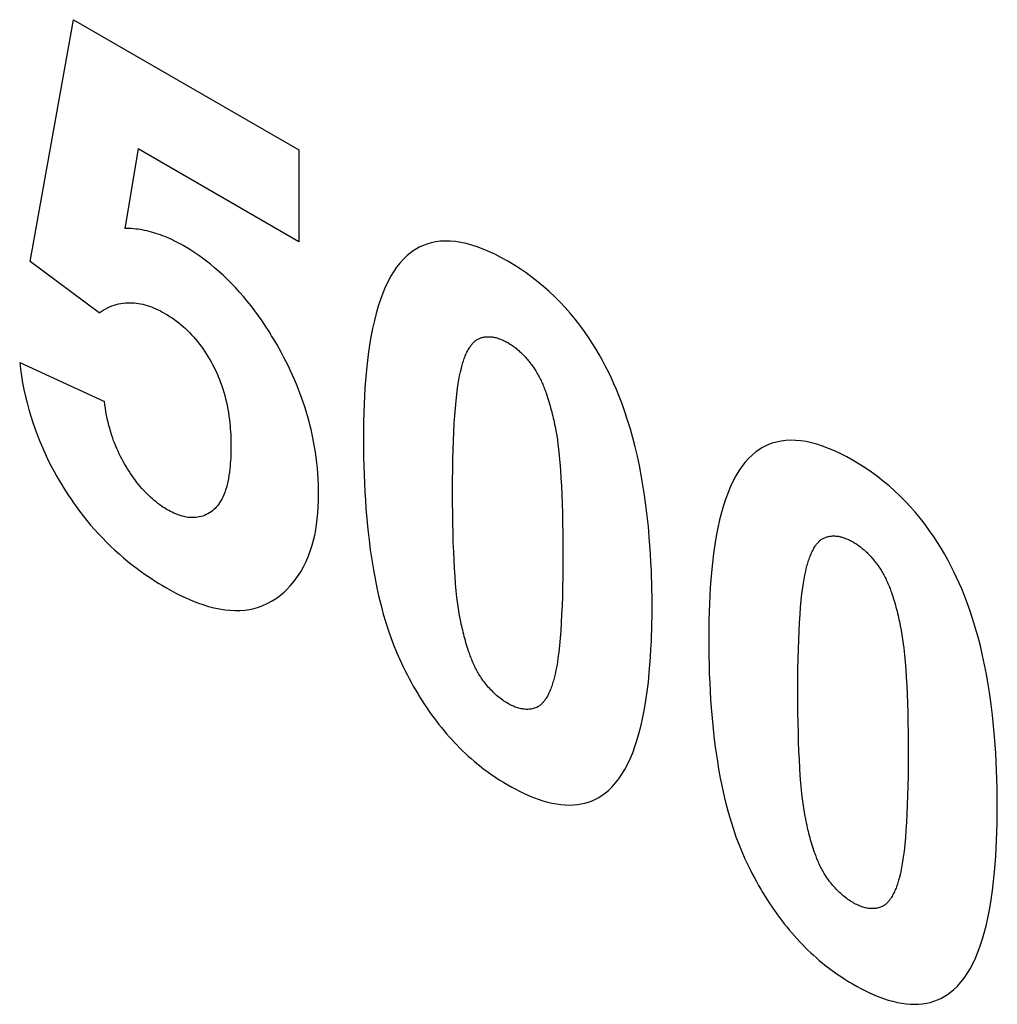
# Model space of a CAD drawing. Units: millimetres. Extents: x -45 to 46, y -64 to 64.
# Drawn here: x -27 to -23, y -9 to -5 of the extents above; entities that cross this region are included whole.
import ezdxf

# ---------------------------------------------------------------- set-up
doc = ezdxf.new("R2010")
doc.units = ezdxf.units.MM
doc.header["$LTSCALE"] = 16.335
doc.layers.add('CURVE', color=7, linetype='CONTINUOUS')

msp = doc.modelspace()

# ---------------------------------------------------------------- linework, layer by layer
at = {"layer": 'CURVE', "color": 250, "linetype": 'CONTINUOUS'}
for p, q in [((-26.8141, -6.1055), (-26.6563, -5.2309)), ((-26.6563, -5.2309), (-25.8418, -5.7011)), ((-26.4228, -5.6986), (-26.471, -5.9859)), ((-25.8418, -6.034), (-26.4228, -5.6986)), ((-25.8418, -5.7011), (-25.8418, -6.034)), ((-26.5642, -6.2916), (-26.8141, -6.1055)), ((-26.8514, -6.4713), (-26.5445, -6.6118)), ((-25.2859, -6.9773), (-25.286, -6.9372)), ((-24.8871, -7.1275), (-24.887, -7.1676)), ((-24.0373, -7.6982), (-24.0374, -7.6581)), ((-23.6385, -7.8484), (-23.6384, -7.8885))]:
    msp.add_line(p, q, dxfattribs=at)
for points in [[(-26.2605, -6.0479), (-26.2688, -6.0433), (-26.277, -6.0388), (-26.2853, -6.0345), (-26.2935, -6.0303), (-26.3017, -6.0264), (-26.31, -6.0226), (-26.3182, -6.019), (-26.3263, -6.0156), (-26.3345, -6.0124), (-26.3426, -6.0094), (-26.3508, -6.0065), (-26.3588, -6.0039), (-26.3669, -6.0014), (-26.3752, -5.9991), (-26.3835, -5.9969), (-26.3917, -5.9949), (-26.3998, -5.9932), (-26.408, -5.9916), (-26.416, -5.9903), (-26.4241, -5.9891), (-26.432, -5.9881), (-26.44, -5.9873), (-26.4478, -5.9867), (-26.4556, -5.9862), (-26.4633, -5.986), (-26.471, -5.9859)], [(-25.7705, -6.9498), (-25.7707, -6.931), (-25.7712, -6.9119), (-25.7721, -6.8926), (-25.7733, -6.8732), (-25.775, -6.8536), (-25.777, -6.8337), (-25.7794, -6.8137), (-25.7821, -6.795), (-25.7851, -6.7761), (-25.7885, -6.7572), (-25.7923, -6.738), (-25.7965, -6.7188), (-25.8012, -6.6996), (-25.8062, -6.6802), (-25.8107, -6.6638), (-25.8156, -6.6473), (-25.8207, -6.6309), (-25.8262, -6.6144), (-25.8319, -6.5981), (-25.8379, -6.5818), (-25.8441, -6.5655), (-25.8507, -6.5492), (-25.8575, -6.533), (-25.8646, -6.5168), (-25.872, -6.5007), (-25.8796, -6.4846), (-25.8876, -6.4686), (-25.8958, -6.4526), (-25.9043, -6.4366), (-25.913, -6.4207), (-25.922, -6.405), (-25.9311, -6.3894), (-25.9403, -6.3743), (-25.9496, -6.3592), (-25.9622, -6.3399), (-25.975, -6.3208), (-25.9882, -6.302), (-26.0014, -6.284), (-26.0149, -6.2663), (-26.0287, -6.249), (-26.0426, -6.2324), (-26.0568, -6.2161), (-26.0712, -6.2003), (-26.0859, -6.1849), (-26.1007, -6.17), (-26.1158, -6.1556), (-26.1311, -6.1418), (-26.1464, -6.1284), (-26.162, -6.1156), (-26.1759, -6.1046), (-26.1899, -6.0941), (-26.204, -6.084), (-26.2181, -6.0743), (-26.2322, -6.0651), (-26.2464, -6.0563), (-26.2605, -6.0479)], [(-25.0865, -6.1043), (-25.1087, -6.092), (-25.1308, -6.0805), (-25.1529, -6.0701), (-25.1749, -6.0607), (-25.1968, -6.0525), (-25.2168, -6.046), (-25.2366, -6.0407), (-25.2561, -6.0365), (-25.2754, -6.0335), (-25.2942, -6.0318), (-25.3121, -6.0315), (-25.3295, -6.0323), (-25.3465, -6.0344), (-25.3629, -6.0378), (-25.3788, -6.0424), (-25.3917, -6.0472), (-25.4042, -6.0528), (-25.4162, -6.0593), (-25.4281, -6.0668), (-25.4395, -6.075), (-25.4504, -6.084), (-25.464, -6.097), (-25.4766, -6.1111), (-25.4885, -6.1263), (-25.4996, -6.1426), (-25.5099, -6.1597), (-25.5195, -6.1777), (-25.5293, -6.1985), (-25.5384, -6.2202), (-25.5466, -6.2426), (-25.5548, -6.2675), (-25.5622, -6.2932), (-25.5688, -6.3195), (-25.5753, -6.3485), (-25.581, -6.3782), (-25.5861, -6.4084), (-25.5909, -6.4416), (-25.595, -6.4752), (-25.5984, -6.5093), (-25.6008, -6.5367), (-25.6027, -6.5643), (-25.6045, -6.5932), (-25.6058, -6.6223), (-25.6069, -6.6527), (-25.6077, -6.6833), (-25.6081, -6.7149), (-25.6083, -6.7473), (-25.6082, -6.7804), (-25.6077, -6.8131), (-25.607, -6.845), (-25.6061, -6.877), (-25.6048, -6.908), (-25.6032, -6.9391), (-25.6014, -6.9691), (-25.5993, -6.9992), (-25.5962, -7.0371), (-25.5925, -7.0753), (-25.5881, -7.1138), (-25.5835, -7.1492), (-25.5783, -7.1848), (-25.5724, -7.2207), (-25.5664, -7.2537), (-25.5596, -7.2868), (-25.5522, -7.3201), (-25.5447, -7.3505), (-25.5365, -7.3811), (-25.5275, -7.4118), (-25.519, -7.4387), (-25.5097, -7.4657), (-25.4997, -7.4926), (-25.4888, -7.5195), (-25.4772, -7.5461), (-25.4647, -7.5725)], [(-25.1011, -7.9906), (-25.0865, -7.9992), (-25.072, -8.0074), (-25.0577, -8.0151), (-25.0437, -8.0222), (-25.0297, -8.029), (-25.0161, -8.0352), (-25.0026, -8.041), (-24.9893, -8.0462), (-24.9762, -8.051), (-24.9593, -8.0565), (-24.9425, -8.0613), (-24.9259, -8.0652), (-24.9099, -8.0682), (-24.8942, -8.0704), (-24.8788, -8.0717), (-24.8638, -8.0721), (-24.8492, -8.0716), (-24.8349, -8.0703), (-24.8209, -8.0681), (-24.8074, -8.065), (-24.7942, -8.0611), (-24.7813, -8.0563), (-24.7688, -8.0507), (-24.7568, -8.0442), (-24.7449, -8.0367), (-24.7335, -8.0285), (-24.7225, -8.0194), (-24.709, -8.0065), (-24.6963, -7.9923), (-24.6845, -7.9771), (-24.6734, -7.9608), (-24.6631, -7.9436), (-24.6535, -7.9256), (-24.6436, -7.9047), (-24.6346, -7.883), (-24.6264, -7.8606), (-24.6182, -7.8355), (-24.6108, -7.8098), (-24.6042, -7.7834), (-24.5977, -7.7542), (-24.592, -7.7244), (-24.5869, -7.6941), (-24.5821, -7.6608), (-24.578, -7.627), (-24.5746, -7.5927), (-24.5722, -7.5652), (-24.5702, -7.5375), (-24.5685, -7.5085), (-24.5672, -7.4793), (-24.5653, -7.418), (-24.5648, -7.3862), (-24.5647, -7.3537), (-24.5648, -7.3209), (-24.5653, -7.2885), (-24.5671, -7.225), (-24.5685, -7.1941), (-24.5702, -7.1631), (-24.5722, -7.1331), (-24.5745, -7.1028), (-24.5779, -7.0646), (-24.582, -7.0261), (-24.5867, -6.9873), (-24.5918, -6.9511), (-24.5975, -6.9148), (-24.6039, -6.8782), (-24.6105, -6.8442), (-24.6178, -6.8101), (-24.6259, -6.7757), (-24.6341, -6.7438), (-24.6431, -6.7118), (-24.6529, -6.6798), (-24.6627, -6.6499), (-24.6733, -6.6201), (-24.6847, -6.5903), (-24.6934, -6.5692), (-24.7025, -6.5481), (-24.7117, -6.5277), (-24.7215, -6.5075), (-24.7325, -6.4856), (-24.744, -6.4639), (-24.7559, -6.4425), (-24.768, -6.4219), (-24.7806, -6.4016), (-24.7936, -6.3817), (-24.8095, -6.3586), (-24.826, -6.3361), (-24.843, -6.3142), (-24.8605, -6.293), (-24.8785, -6.2725), (-24.8974, -6.2523), (-24.9166, -6.2329), (-24.9362, -6.2144), (-24.9561, -6.1968), (-24.9761, -6.1801), (-24.998, -6.163), (-25.02, -6.1469), (-25.0421, -6.1317), (-25.0643, -6.1176), (-25.0865, -6.1043)], [(-26.5642, -6.2916), (-26.557, -6.2866), (-26.5496, -6.282), (-26.542, -6.2777), (-26.5343, -6.2737), (-26.5263, -6.27), (-26.5182, -6.2666), (-26.5099, -6.2637), (-26.5021, -6.2613), (-26.4941, -6.2593), (-26.486, -6.2576), (-26.4778, -6.2563), (-26.4694, -6.2554), (-26.4608, -6.2549), (-26.4521, -6.2547), (-26.4447, -6.2549), (-26.4372, -6.2554), (-26.4296, -6.2562), (-26.422, -6.2573), (-26.4143, -6.2587), (-26.4066, -6.2604), (-26.3988, -6.2624), (-26.3909, -6.2646), (-26.383, -6.2672), (-26.3751, -6.2701), (-26.3671, -6.2733), (-26.3591, -6.2767), (-26.3509, -6.2805), (-26.3428, -6.2845), (-26.3346, -6.2889), (-26.3263, -6.2935), (-26.3198, -6.2974), (-26.3132, -6.3014), (-26.3068, -6.3055), (-26.3004, -6.3098), (-26.2921, -6.3156), (-26.2839, -6.3217), (-26.2757, -6.3281), (-26.2678, -6.3345), (-26.26, -6.3413), (-26.2522, -6.3483), (-26.2447, -6.3554), (-26.2373, -6.3628), (-26.23, -6.3705), (-26.2229, -6.3783), (-26.2159, -6.3863), (-26.209, -6.3946), (-26.2023, -6.4031), (-26.1957, -6.4118), (-26.1893, -6.4206), (-26.1829, -6.4299), (-26.1767, -6.4394), (-26.1706, -6.449), (-26.1647, -6.4588), (-26.1591, -6.4686), (-26.1536, -6.4786)], [(-25.2542, -6.491), (-25.2529, -6.486), (-25.2515, -6.481), (-25.2501, -6.476), (-25.2486, -6.4711), (-25.247, -6.4663), (-25.2454, -6.4615), (-25.2437, -6.4568), (-25.242, -6.4521), (-25.2402, -6.4475), (-25.2383, -6.443), (-25.2363, -6.4386), (-25.2343, -6.4342), (-25.2322, -6.43), (-25.2299, -6.4258), (-25.2276, -6.4217), (-25.2252, -6.4178), (-25.2235, -6.4152), (-25.2217, -6.4126), (-25.2199, -6.4101), (-25.2181, -6.4077), (-25.2162, -6.4053), (-25.2143, -6.403), (-25.2122, -6.4008), (-25.2102, -6.3986), (-25.2081, -6.3966), (-25.2059, -6.3946), (-25.2037, -6.3928), (-25.2014, -6.391), (-25.199, -6.3894), (-25.1966, -6.3878), (-25.1941, -6.3864), (-25.1916, -6.3851), (-25.1889, -6.3839), (-25.1863, -6.3829)], [(-25.1863, -6.3829), (-25.1836, -6.382), (-25.1809, -6.3811), (-25.1782, -6.3804), (-25.1754, -6.3797), (-25.1726, -6.3792), (-25.1698, -6.3787), (-25.1669, -6.3783), (-25.164, -6.378), (-25.161, -6.3778), (-25.158, -6.3777), (-25.155, -6.3777), (-25.1519, -6.3777), (-25.1488, -6.3779), (-25.1457, -6.3782), (-25.1426, -6.3786), (-25.1394, -6.379), (-25.1362, -6.3796), (-25.133, -6.3803), (-25.1298, -6.381), (-25.1265, -6.3819), (-25.1232, -6.3829), (-25.1199, -6.3839), (-25.1166, -6.3851), (-25.1133, -6.3863), (-25.11, -6.3876), (-25.1066, -6.389), (-25.1033, -6.3905), (-25.0999, -6.3921), (-25.0966, -6.3938), (-25.0932, -6.3955), (-25.0898, -6.3973), (-25.0865, -6.3992)], [(-25.0865, -6.3992), (-25.0831, -6.4012), (-25.0798, -6.4033), (-25.0765, -6.4054), (-25.0731, -6.4076), (-25.0698, -6.4099), (-25.0664, -6.4122), (-25.0631, -6.4147), (-25.0598, -6.4172), (-25.0565, -6.4198), (-25.0532, -6.4225), (-25.0499, -6.4252), (-25.0466, -6.428), (-25.0434, -6.4309), (-25.0401, -6.4339), (-25.0369, -6.4369), (-25.0338, -6.44), (-25.0306, -6.4432), (-25.0275, -6.4464), (-25.0244, -6.4498), (-25.0213, -6.4531), (-25.0183, -6.4566), (-25.0153, -6.4601), (-25.0123, -6.4636), (-25.0094, -6.4672), (-25.0065, -6.4709), (-25.0036, -6.4746), (-25.0008, -6.4784), (-24.998, -6.4822), (-24.9953, -6.486), (-24.9926, -6.4899), (-24.99, -6.4938), (-24.9873, -6.4977)], [(-26.8514, -6.4713), (-26.8485, -6.4954), (-26.845, -6.5197), (-26.8408, -6.5442), (-26.8361, -6.5689), (-26.8307, -6.5938), (-26.8249, -6.6174), (-26.8186, -6.6411), (-26.8116, -6.6649), (-26.804, -6.6887), (-26.7958, -6.7126), (-26.7886, -6.732), (-26.781, -6.7513), (-26.773, -6.7706), (-26.7647, -6.7897), (-26.7559, -6.8087), (-26.7468, -6.8277), (-26.7372, -6.8465), (-26.7273, -6.8652), (-26.717, -6.8838), (-26.709, -6.8977), (-26.7008, -6.9115), (-26.6923, -6.9253), (-26.6837, -6.939), (-26.6748, -6.9526), (-26.6658, -6.966), (-26.6567, -6.9793), (-26.6473, -6.9923), (-26.6346, -7.0095), (-26.6216, -7.0263), (-26.6084, -7.0428), (-26.5948, -7.0591), (-26.5809, -7.075), (-26.5669, -7.0905), (-26.5524, -7.1059), (-26.5377, -7.1208), (-26.5228, -7.1354), (-26.5074, -7.1498), (-26.4919, -7.1638), (-26.4762, -7.1774), (-26.4599, -7.1909), (-26.4435, -7.204), (-26.427, -7.2166), (-26.4142, -7.226), (-26.4014, -7.2351), (-26.3883, -7.2442), (-26.3752, -7.2529), (-26.3618, -7.2616), (-26.3483, -7.2701), (-26.3347, -7.2784), (-26.3208, -7.2865), (-26.3036, -7.2962), (-26.2865, -7.3053), (-26.2698, -7.3138), (-26.2531, -7.3217), (-26.2369, -7.329), (-26.2207, -7.3357), (-26.2049, -7.3417), (-26.1892, -7.3471), (-26.169, -7.3533), (-26.1489, -7.3585), (-26.1291, -7.3626), (-26.11, -7.3656), (-26.0913, -7.3675), (-26.0728, -7.3683), (-26.0549, -7.368), (-26.0374, -7.3666), (-26.0203, -7.3641), (-26.0036, -7.3605), (-25.9873, -7.3557), (-25.9716, -7.35), (-25.9561, -7.343), (-25.9411, -7.335), (-25.9267, -7.326), (-25.916, -7.3185), (-25.9057, -7.3103), (-25.8955, -7.3015), (-25.8856, -7.2922), (-25.8717, -7.2776), (-25.8587, -7.2621), (-25.8466, -7.2457), (-25.8353, -7.2283), (-25.825, -7.2101), (-25.8155, -7.191), (-25.807, -7.1709), (-25.7993, -7.15), (-25.7938, -7.1324), (-25.7889, -7.1144), (-25.7846, -7.0958), (-25.7809, -7.0767), (-25.7777, -7.0571), (-25.7751, -7.0365), (-25.7731, -7.0154), (-25.7717, -6.9939), (-25.7708, -6.972), (-25.7705, -6.9498)], [(-26.1536, -6.4786), (-26.1481, -6.4892), (-26.1429, -6.4999), (-26.1379, -6.5107), (-26.1332, -6.5216), (-26.1288, -6.5325), (-26.1247, -6.5434), (-26.1206, -6.555), (-26.1168, -6.5665), (-26.1133, -6.578), (-26.1099, -6.5901), (-26.1068, -6.6022), (-26.1039, -6.6141), (-26.1012, -6.6267), (-26.0988, -6.6393), (-26.0967, -6.6517), (-26.0947, -6.6648), (-26.093, -6.6778), (-26.0915, -6.6907), (-26.0905, -6.7008), (-26.0897, -6.7108), (-26.089, -6.7211), (-26.0884, -6.7312), (-26.0879, -6.7417), (-26.0876, -6.752), (-26.0874, -6.7627), (-26.0873, -6.7732), (-26.0874, -6.7845), (-26.0876, -6.7955), (-26.0879, -6.8062), (-26.0884, -6.8168), (-26.089, -6.8269), (-26.0897, -6.837), (-26.0905, -6.8467), (-26.0915, -6.8562), (-26.093, -6.8682), (-26.0947, -6.88), (-26.0967, -6.8916), (-26.0989, -6.9023), (-26.1013, -6.9127), (-26.1041, -6.9229), (-26.1069, -6.9323), (-26.11, -6.9414), (-26.1135, -6.9501), (-26.117, -6.9582), (-26.1208, -6.9659), (-26.125, -6.9733), (-26.1285, -6.979), (-26.1323, -6.9844), (-26.1362, -6.9896), (-26.1404, -6.9945), (-26.1448, -6.9991), (-26.1494, -7.0034), (-26.1542, -7.0073)], [(-25.286, -6.9372), (-25.2859, -6.8972), (-25.2855, -6.8588), (-25.2849, -6.822), (-25.284, -6.7868), (-25.2829, -6.754), (-25.2815, -6.7214), (-25.28, -6.6918), (-25.2781, -6.6624), (-25.276, -6.636), (-25.2736, -6.6098), (-25.2711, -6.5866), (-25.2681, -6.5637), (-25.2659, -6.5487), (-25.2635, -6.5339), (-25.2607, -6.5193), (-25.2577, -6.505), (-25.2542, -6.491)], [(-24.9873, -6.4977), (-24.9847, -6.5018), (-24.9821, -6.506), (-24.9796, -6.5103), (-24.9772, -6.5146), (-24.9748, -6.5189), (-24.9725, -6.5233), (-24.9703, -6.5277), (-24.9681, -6.5321), (-24.966, -6.5365), (-24.9639, -6.541), (-24.9619, -6.5455), (-24.96, -6.55), (-24.9581, -6.5546), (-24.9562, -6.5591), (-24.9544, -6.5637), (-24.9527, -6.5683), (-24.951, -6.5728), (-24.9493, -6.5774), (-24.9477, -6.582), (-24.9451, -6.5896), (-24.9425, -6.5972), (-24.9401, -6.6048), (-24.9378, -6.6124), (-24.9355, -6.62), (-24.9334, -6.6276), (-24.9313, -6.6351), (-24.9293, -6.6426), (-24.9273, -6.6501), (-24.9255, -6.6576), (-24.9237, -6.6651), (-24.9219, -6.6726), (-24.9203, -6.68), (-24.9186, -6.6875), (-24.917, -6.6949), (-24.9155, -6.7023)], [(-26.1542, -7.0073), (-26.1596, -7.0113), (-26.1652, -7.015), (-26.171, -7.0184), (-26.177, -7.0215), (-26.1831, -7.0242), (-26.1895, -7.0266), (-26.1956, -7.0285), (-26.2019, -7.03), (-26.2083, -7.0311), (-26.2149, -7.0319), (-26.2216, -7.0324), (-26.2285, -7.0324), (-26.2353, -7.0321), (-26.2423, -7.0313), (-26.2494, -7.0302), (-26.2566, -7.0288), (-26.2638, -7.0269), (-26.2712, -7.0247), (-26.2787, -7.0221), (-26.2863, -7.0191), (-26.2939, -7.0158), (-26.2997, -7.0131), (-26.3056, -7.0101), (-26.3116, -7.0069), (-26.3176, -7.0036), (-26.3228, -7.0005), (-26.328, -6.9973), (-26.3332, -6.9939), (-26.3383, -6.9905), (-26.3451, -6.9857), (-26.3518, -6.9808), (-26.3585, -6.9755), (-26.3651, -6.9702), (-26.3716, -6.9646), (-26.3781, -6.9588), (-26.3845, -6.9528), (-26.3908, -6.9466), (-26.397, -6.9401), (-26.4032, -6.9335), (-26.4093, -6.9267), (-26.4154, -6.9197), (-26.4214, -6.9124), (-26.4273, -6.905), (-26.4331, -6.8974), (-26.4389, -6.8894), (-26.4446, -6.8814), (-26.4502, -6.8732), (-26.4558, -6.8646), (-26.4613, -6.856), (-26.4666, -6.8472), (-26.4719, -6.8382), (-26.477, -6.8292), (-26.482, -6.82), (-26.4868, -6.8108), (-26.4914, -6.8015), (-26.4958, -6.7922), (-26.5, -6.7827), (-26.504, -6.7732), (-26.5079, -6.7637), (-26.5116, -6.754), (-26.5151, -6.7443), (-26.5184, -6.7346), (-26.5223, -6.7225), (-26.5258, -6.7104), (-26.5291, -6.6984), (-26.532, -6.6864), (-26.5347, -6.6745), (-26.5372, -6.6617), (-26.5395, -6.6491), (-26.5414, -6.6366), (-26.5431, -6.6241), (-26.5445, -6.6118)], [(-24.9155, -6.7023), (-24.9123, -6.7188), (-24.9095, -6.7351), (-24.9071, -6.7513), (-24.9049, -6.7674), (-24.903, -6.7835), (-24.9004, -6.8082), (-24.8981, -6.8328), (-24.8959, -6.8605), (-24.8941, -6.888), (-24.8924, -6.9186), (-24.891, -6.9491), (-24.8897, -6.9826), (-24.8888, -7.0161), (-24.888, -7.0517), (-24.8874, -7.0889), (-24.8871, -7.1275)], [(-23.8379, -6.8252), (-23.8601, -6.8129), (-23.8822, -6.8014), (-23.9043, -6.791), (-23.9263, -6.7816), (-23.9482, -6.7734), (-23.9682, -6.767), (-23.988, -6.7616), (-24.0075, -6.7574), (-24.0268, -6.7545), (-24.0456, -6.7528), (-24.0635, -6.7524), (-24.0809, -6.7533), (-24.0979, -6.7554), (-24.1143, -6.7587), (-24.1302, -6.7633), (-24.1431, -6.7681), (-24.1556, -6.7738), (-24.1676, -6.7802), (-24.1795, -6.7877), (-24.1909, -6.7959), (-24.2018, -6.805), (-24.2154, -6.8179), (-24.228, -6.832), (-24.2399, -6.8473), (-24.251, -6.8635), (-24.2613, -6.8807), (-24.2709, -6.8986), (-24.2807, -6.9195), (-24.2898, -6.9411), (-24.298, -6.9635), (-24.3062, -6.9884), (-24.3136, -7.0141), (-24.3202, -7.0404), (-24.3267, -7.0695), (-24.3324, -7.0991), (-24.3375, -7.1293), (-24.3423, -7.1625), (-24.3464, -7.1961), (-24.3498, -7.2303), (-24.3522, -7.2576), (-24.3541, -7.2852), (-24.3559, -7.3141), (-24.3572, -7.3432), (-24.3583, -7.3736), (-24.3591, -7.4042), (-24.3595, -7.4359), (-24.3597, -7.4682), (-24.3596, -7.5014), (-24.3591, -7.534), (-24.3584, -7.5659), (-24.3575, -7.598), (-24.3562, -7.6289), (-24.3546, -7.66), (-24.3528, -7.69), (-24.3507, -7.7201), (-24.3476, -7.758), (-24.3439, -7.7962), (-24.3395, -7.8347), (-24.3349, -7.8701), (-24.3297, -7.9057), (-24.3238, -7.9416), (-24.3178, -7.9746), (-24.3111, -8.0077), (-24.3036, -8.041), (-24.2961, -8.0714), (-24.2879, -8.102), (-24.2789, -8.1328), (-24.2704, -8.1597), (-24.2611, -8.1866), (-24.2511, -8.2136), (-24.2402, -8.2404), (-24.2286, -8.267), (-24.2161, -8.2934)], [(-23.8525, -8.7115), (-23.8379, -8.7201), (-23.8234, -8.7283), (-23.8091, -8.736), (-23.7951, -8.7431), (-23.7811, -8.7499), (-23.7675, -8.7561), (-23.754, -8.7619), (-23.7407, -8.7671), (-23.7276, -8.7719), (-23.7107, -8.7775), (-23.6939, -8.7822), (-23.6773, -8.7861), (-23.6613, -8.7891), (-23.6456, -8.7913), (-23.6302, -8.7926), (-23.6152, -8.793), (-23.6006, -8.7925), (-23.5863, -8.7912), (-23.5723, -8.789), (-23.5588, -8.786), (-23.5456, -8.7821), (-23.5327, -8.7772), (-23.5202, -8.7716), (-23.5082, -8.7651), (-23.4963, -8.7577), (-23.4849, -8.7494), (-23.474, -8.7404), (-23.4604, -8.7274), (-23.4478, -8.7133), (-23.4359, -8.698), (-23.4248, -8.6817), (-23.4145, -8.6646), (-23.4049, -8.6466), (-23.395, -8.6257), (-23.386, -8.6039), (-23.3778, -8.5815), (-23.3696, -8.5565), (-23.3622, -8.5307), (-23.3556, -8.5043), (-23.3491, -8.4751), (-23.3434, -8.4454), (-23.3383, -8.415), (-23.3335, -8.3817), (-23.3294, -8.3479), (-23.326, -8.3137), (-23.3236, -8.2862), (-23.3216, -8.2584), (-23.3199, -8.2294), (-23.3186, -8.2002), (-23.3167, -8.1389), (-23.3162, -8.1071), (-23.3161, -8.0746), (-23.3162, -8.0418), (-23.3167, -8.0094), (-23.3185, -7.9459), (-23.3199, -7.915), (-23.3216, -7.884), (-23.3236, -7.854), (-23.3259, -7.8238), (-23.3293, -7.7855), (-23.3334, -7.747), (-23.3381, -7.7082), (-23.3432, -7.6721), (-23.3489, -7.6357), (-23.3553, -7.5991), (-23.3619, -7.5652), (-23.3692, -7.531), (-23.3773, -7.4966), (-23.3855, -7.4648), (-23.3945, -7.4328), (-23.4043, -7.4007), (-23.4141, -7.3709), (-23.4247, -7.341), (-23.4361, -7.3113), (-23.4448, -7.2901), (-23.4539, -7.269), (-23.4632, -7.2487), (-23.4729, -7.2284), (-23.4839, -7.2065), (-23.4954, -7.1849), (-23.5073, -7.1634), (-23.5194, -7.1428), (-23.532, -7.1225), (-23.545, -7.1026), (-23.5609, -7.0795), (-23.5774, -7.057), (-23.5944, -7.0351), (-23.6119, -7.0139), (-23.6299, -6.9934), (-23.6488, -6.9732), (-23.668, -6.9539), (-23.6876, -6.9354), (-23.7075, -6.9177), (-23.7275, -6.901), (-23.7494, -6.8839), (-23.7714, -6.8678), (-23.7935, -6.8527), (-23.8157, -6.8385), (-23.8379, -6.8252)], [(-25.2575, -7.4024), (-25.2607, -7.386), (-25.2635, -7.3697), (-25.2659, -7.3535), (-25.2681, -7.3374), (-25.27, -7.3214), (-25.2726, -7.2966), (-25.2749, -7.272), (-25.2771, -7.2443), (-25.2789, -7.2168), (-25.2806, -7.1862), (-25.282, -7.1557), (-25.2833, -7.1221), (-25.2842, -7.0887), (-25.285, -7.053), (-25.2856, -7.0159), (-25.2859, -6.9773)], [(-24.0056, -7.2119), (-24.0043, -7.2069), (-24.0029, -7.2019), (-24.0015, -7.197), (-24, -7.1921), (-23.9984, -7.1872), (-23.9968, -7.1824), (-23.9952, -7.1777), (-23.9934, -7.1731), (-23.9916, -7.1685), (-23.9897, -7.1639), (-23.9877, -7.1595), (-23.9857, -7.1552), (-23.9836, -7.1509), (-23.9813, -7.1467), (-23.979, -7.1427), (-23.9766, -7.1387), (-23.9749, -7.1361), (-23.9731, -7.1335), (-23.9713, -7.131), (-23.9695, -7.1286), (-23.9676, -7.1262), (-23.9657, -7.1239), (-23.9636, -7.1217), (-23.9616, -7.1196), (-23.9595, -7.1175), (-23.9573, -7.1156), (-23.9551, -7.1137), (-23.9528, -7.1119), (-23.9504, -7.1103), (-23.948, -7.1087), (-23.9455, -7.1073), (-23.943, -7.106), (-23.9403, -7.1048), (-23.9377, -7.1038)], [(-23.9377, -7.1038), (-23.935, -7.1029), (-23.9323, -7.1021), (-23.9296, -7.1013), (-23.9268, -7.1007), (-23.924, -7.1001), (-23.9212, -7.0996), (-23.9183, -7.0992), (-23.9154, -7.0989), (-23.9124, -7.0987), (-23.9094, -7.0986), (-23.9064, -7.0986), (-23.9033, -7.0987), (-23.9002, -7.0988), (-23.8971, -7.0991), (-23.894, -7.0995), (-23.8908, -7.0999), (-23.8876, -7.1005), (-23.8844, -7.1012), (-23.8812, -7.102), (-23.8779, -7.1028), (-23.8746, -7.1038), (-23.8713, -7.1048), (-23.868, -7.106), (-23.8647, -7.1072), (-23.8614, -7.1086), (-23.858, -7.11), (-23.8547, -7.1115), (-23.8513, -7.113), (-23.848, -7.1147), (-23.8446, -7.1165), (-23.8413, -7.1183), (-23.8379, -7.1202)], [(-23.8379, -7.1202), (-23.8346, -7.1221), (-23.8312, -7.1242), (-23.8279, -7.1263), (-23.8245, -7.1285), (-23.8212, -7.1308), (-23.8178, -7.1332), (-23.8145, -7.1356), (-23.8112, -7.1381), (-23.8079, -7.1407), (-23.8046, -7.1434), (-23.8013, -7.1461), (-23.798, -7.1489), (-23.7948, -7.1518), (-23.7915, -7.1548), (-23.7883, -7.1578), (-23.7852, -7.1609), (-23.782, -7.1641), (-23.7789, -7.1674), (-23.7758, -7.1707), (-23.7727, -7.1741), (-23.7697, -7.1775), (-23.7667, -7.181), (-23.7637, -7.1846), (-23.7608, -7.1882), (-23.7579, -7.1918), (-23.755, -7.1955), (-23.7522, -7.1993), (-23.7494, -7.2031), (-23.7467, -7.2069), (-23.744, -7.2108), (-23.7414, -7.2147), (-23.7387, -7.2186)], [(-24.887, -7.1676), (-24.8871, -7.2076), (-24.8875, -7.246), (-24.8881, -7.2827), (-24.889, -7.3178), (-24.8901, -7.3506), (-24.8915, -7.3832), (-24.893, -7.4128), (-24.8949, -7.4421), (-24.897, -7.4684), (-24.8994, -7.4945), (-24.9019, -7.5175), (-24.9049, -7.5403), (-24.9071, -7.5552), (-24.9095, -7.5699), (-24.9122, -7.5844), (-24.9153, -7.5986), (-24.9188, -7.6125)], [(-24.0374, -7.6581), (-24.0373, -7.6181), (-24.0369, -7.5797), (-24.0363, -7.5429), (-24.0354, -7.5078), (-24.0343, -7.4749), (-24.0329, -7.4423), (-24.0314, -7.4127), (-24.0295, -7.3833), (-24.0274, -7.3569), (-24.025, -7.3307), (-24.0225, -7.3076), (-24.0195, -7.2847), (-24.0173, -7.2697), (-24.0149, -7.2548), (-24.0122, -7.2402), (-24.0091, -7.2259), (-24.0056, -7.2119)], [(-23.7387, -7.2186), (-23.7361, -7.2228), (-23.7335, -7.227), (-23.731, -7.2312), (-23.7286, -7.2355), (-23.7262, -7.2398), (-23.7239, -7.2442), (-23.7217, -7.2486), (-23.7195, -7.253), (-23.7174, -7.2575), (-23.7153, -7.2619), (-23.7133, -7.2665), (-23.7114, -7.271), (-23.7095, -7.2755), (-23.7076, -7.2801), (-23.7058, -7.2846), (-23.7041, -7.2892), (-23.7024, -7.2938), (-23.7007, -7.2983), (-23.6991, -7.3029), (-23.6965, -7.3105), (-23.6939, -7.3182), (-23.6915, -7.3258), (-23.6892, -7.3334), (-23.6869, -7.3409), (-23.6848, -7.3485), (-23.6827, -7.356), (-23.6807, -7.3635), (-23.6787, -7.3711), (-23.6769, -7.3786), (-23.6751, -7.386), (-23.6733, -7.3935), (-23.6717, -7.401), (-23.67, -7.4084), (-23.6684, -7.4158), (-23.6669, -7.4233)], [(-25.1856, -7.6065), (-25.1883, -7.6024), (-25.1909, -7.5982), (-25.1934, -7.594), (-25.1959, -7.5898), (-25.1982, -7.5855), (-25.2005, -7.5811), (-25.2028, -7.5768), (-25.205, -7.5724), (-25.2071, -7.5679), (-25.2091, -7.5635), (-25.2111, -7.559), (-25.2131, -7.5545), (-25.215, -7.55), (-25.2168, -7.5454), (-25.2186, -7.5409), (-25.2203, -7.5363), (-25.222, -7.5318), (-25.2237, -7.5273), (-25.2253, -7.5227), (-25.228, -7.5151), (-25.2305, -7.5074), (-25.2329, -7.4998), (-25.2353, -7.4922), (-25.2375, -7.4847), (-25.2397, -7.4771), (-25.2418, -7.4696), (-25.2438, -7.4621), (-25.2457, -7.4546), (-25.2475, -7.4471), (-25.2493, -7.4396), (-25.2511, -7.4322), (-25.2527, -7.4247), (-25.2544, -7.4173), (-25.256, -7.4098), (-25.2575, -7.4024)], [(-23.6669, -7.4233), (-23.6637, -7.4397), (-23.6609, -7.456), (-23.6585, -7.4722), (-23.6563, -7.4884), (-23.6544, -7.5044), (-23.6518, -7.5291), (-23.6495, -7.5537), (-23.6473, -7.5814), (-23.6455, -7.6089), (-23.6438, -7.6396), (-23.6424, -7.67), (-23.6411, -7.7036), (-23.6402, -7.737), (-23.6394, -7.7727), (-23.6388, -7.8098), (-23.6385, -7.8484)], [(-25.4647, -7.5725), (-25.4577, -7.5865), (-25.4506, -7.6004), (-25.4432, -7.6142), (-25.4357, -7.628), (-25.4281, -7.6416), (-25.4202, -7.6552), (-25.4122, -7.6687), (-25.4041, -7.6821), (-25.3957, -7.6953), (-25.3872, -7.7084), (-25.3789, -7.7209), (-25.3704, -7.7331), (-25.3618, -7.7453), (-25.3531, -7.7572), (-25.3442, -7.7691), (-25.3353, -7.7806), (-25.3262, -7.7919), (-25.317, -7.8031), (-25.3077, -7.814), (-25.2983, -7.8248), (-25.2888, -7.8354), (-25.2791, -7.8458), (-25.2694, -7.856), (-25.2596, -7.866), (-25.2496, -7.8757), (-25.2395, -7.8854), (-25.2292, -7.8948), (-25.2189, -7.904), (-25.2085, -7.913), (-25.1981, -7.9217), (-25.1892, -7.929), (-25.1802, -7.936), (-25.1713, -7.9429), (-25.1621, -7.9497), (-25.1529, -7.9564), (-25.1437, -7.9629), (-25.1343, -7.9693), (-25.1249, -7.9756), (-25.1155, -7.9816), (-25.1083, -7.9861), (-25.1011, -7.9906)], [(-24.9867, -7.7208), (-24.9903, -7.722), (-24.994, -7.7231), (-24.9978, -7.724), (-25.0016, -7.7247), (-25.0055, -7.7253), (-25.0094, -7.7257), (-25.0133, -7.7259), (-25.0173, -7.726), (-25.0213, -7.7259), (-25.0253, -7.7256), (-25.0294, -7.7252), (-25.0336, -7.7245), (-25.0378, -7.7238), (-25.042, -7.7228), (-25.0463, -7.7217), (-25.0506, -7.7204), (-25.0549, -7.719), (-25.0593, -7.7174), (-25.0637, -7.7156), (-25.0682, -7.7137), (-25.0727, -7.7116), (-25.0773, -7.7093), (-25.0819, -7.7068), (-25.0865, -7.7043), (-25.0911, -7.7015), (-25.0957, -7.6987), (-25.1003, -7.6957), (-25.1048, -7.6926), (-25.1092, -7.6894), (-25.1137, -7.686), (-25.118, -7.6826), (-25.1223, -7.6791), (-25.1266, -7.6754), (-25.1309, -7.6716), (-25.1351, -7.6677), (-25.1393, -7.6637), (-25.1434, -7.6595), (-25.1475, -7.6552), (-25.1515, -7.6509), (-25.1555, -7.6464), (-25.1594, -7.6418), (-25.1633, -7.6371), (-25.1672, -7.6322), (-25.171, -7.6272), (-25.1748, -7.6222), (-25.1785, -7.617), (-25.1821, -7.6118), (-25.1856, -7.6065)], [(-24.9188, -7.6125), (-24.9201, -7.6175), (-24.9215, -7.6225), (-24.9229, -7.6275), (-24.9244, -7.6324), (-24.926, -7.6372), (-24.9276, -7.642), (-24.9292, -7.6467), (-24.931, -7.6514), (-24.9328, -7.656), (-24.9347, -7.6605), (-24.9366, -7.6649), (-24.9387, -7.6693), (-24.9408, -7.6736), (-24.9431, -7.6777), (-24.9454, -7.6818), (-24.9478, -7.6858), (-24.9495, -7.6884), (-24.9513, -7.691), (-24.953, -7.6935), (-24.9549, -7.6959), (-24.9568, -7.6983), (-24.9587, -7.7006), (-24.9607, -7.7028), (-24.9628, -7.705), (-24.9649, -7.707), (-24.9671, -7.709), (-24.9693, -7.7108), (-24.9716, -7.7126), (-24.974, -7.7143), (-24.9764, -7.7158), (-24.9789, -7.7172), (-24.9814, -7.7186), (-24.984, -7.7197), (-24.9867, -7.7208)], [(-24.0089, -8.1234), (-24.0121, -8.1069), (-24.0149, -8.0906), (-24.0173, -8.0744), (-24.0195, -8.0583), (-24.0214, -8.0423), (-24.024, -8.0175), (-24.0263, -7.9929), (-24.0285, -7.9653), (-24.0303, -7.9377), (-24.032, -7.9071), (-24.0334, -7.8766), (-24.0347, -7.8431), (-24.0356, -7.8097), (-24.0364, -7.774), (-24.037, -7.7368), (-24.0373, -7.6982)], [(-23.6384, -7.8885), (-23.6385, -7.9285), (-23.6389, -7.9669), (-23.6395, -8.0036), (-23.6404, -8.0388), (-23.6415, -8.0716), (-23.6429, -8.1041), (-23.6444, -8.1337), (-23.6463, -8.163), (-23.6484, -8.1893), (-23.6508, -8.2154), (-23.6533, -8.2384), (-23.6563, -8.2612), (-23.6585, -8.2761), (-23.6609, -8.2909), (-23.6636, -8.3054), (-23.6667, -8.3196), (-23.6702, -8.3334)], [(-23.937, -8.3274), (-23.9397, -8.3233), (-23.9423, -8.3192), (-23.9448, -8.315), (-23.9473, -8.3107), (-23.9496, -8.3064), (-23.9519, -8.3021), (-23.9542, -8.2977), (-23.9564, -8.2933), (-23.9585, -8.2889), (-23.9605, -8.2844), (-23.9625, -8.2799), (-23.9645, -8.2754), (-23.9664, -8.2709), (-23.9682, -8.2664), (-23.97, -8.2618), (-23.9717, -8.2573), (-23.9734, -8.2527), (-23.9751, -8.2482), (-23.9767, -8.2436), (-23.9794, -8.236), (-23.9819, -8.2284), (-23.9843, -8.2208), (-23.9867, -8.2132), (-23.9889, -8.2056), (-23.9911, -8.1981), (-23.9932, -8.1905), (-23.9952, -8.183), (-23.9971, -8.1755), (-23.9989, -8.168), (-24.0007, -8.1605), (-24.0025, -8.1531), (-24.0041, -8.1456), (-24.0058, -8.1382), (-24.0074, -8.1308), (-24.0089, -8.1234)], [(-24.2161, -8.2934), (-24.2091, -8.3074), (-24.202, -8.3213), (-24.1946, -8.3351), (-24.1871, -8.3489), (-24.1795, -8.3626), (-24.1716, -8.3762), (-24.1636, -8.3896), (-24.1555, -8.403), (-24.1471, -8.4162), (-24.1386, -8.4294), (-24.1303, -8.4418), (-24.1218, -8.4541), (-24.1132, -8.4662), (-24.1045, -8.4782), (-24.0956, -8.49), (-24.0867, -8.5015), (-24.0776, -8.5128), (-24.0684, -8.524), (-24.0592, -8.535), (-24.0497, -8.5457), (-24.0402, -8.5563), (-24.0305, -8.5667), (-24.0208, -8.5769), (-24.011, -8.5869), (-24.001, -8.5966), (-23.9909, -8.6063), (-23.9806, -8.6158), (-23.9703, -8.625), (-23.9599, -8.6339), (-23.9495, -8.6427), (-23.9406, -8.6499), (-23.9316, -8.657), (-23.9227, -8.6638), (-23.9135, -8.6707), (-23.9043, -8.6773), (-23.8951, -8.6838), (-23.8857, -8.6902), (-23.8763, -8.6965), (-23.8669, -8.7026), (-23.8597, -8.7071), (-23.8525, -8.7115)], [(-23.7381, -8.4417), (-23.7417, -8.4429), (-23.7454, -8.444), (-23.7492, -8.4449), (-23.753, -8.4456), (-23.7569, -8.4462), (-23.7608, -8.4466), (-23.7647, -8.4468), (-23.7687, -8.4469), (-23.7727, -8.4468), (-23.7767, -8.4465), (-23.7808, -8.4461), (-23.785, -8.4455), (-23.7892, -8.4447), (-23.7934, -8.4437), (-23.7977, -8.4426), (-23.802, -8.4414), (-23.8063, -8.4399), (-23.8107, -8.4383), (-23.8152, -8.4365), (-23.8196, -8.4346), (-23.8241, -8.4325), (-23.8287, -8.4302), (-23.8333, -8.4278), (-23.8379, -8.4252), (-23.8425, -8.4225), (-23.8471, -8.4196), (-23.8517, -8.4166), (-23.8562, -8.4135), (-23.8606, -8.4103), (-23.8651, -8.407), (-23.8694, -8.4035), (-23.8737, -8.4), (-23.878, -8.3963), (-23.8823, -8.3925), (-23.8865, -8.3886), (-23.8907, -8.3846), (-23.8948, -8.3804), (-23.8989, -8.3762), (-23.9029, -8.3718), (-23.9069, -8.3673), (-23.9108, -8.3627), (-23.9147, -8.3581), (-23.9186, -8.3532), (-23.9224, -8.3482), (-23.9262, -8.3431), (-23.9299, -8.3379), (-23.9335, -8.3327), (-23.937, -8.3274)], [(-23.6702, -8.3334), (-23.6715, -8.3384), (-23.6729, -8.3434), (-23.6743, -8.3484), (-23.6758, -8.3533), (-23.6774, -8.3581), (-23.679, -8.3629), (-23.6806, -8.3677), (-23.6824, -8.3723), (-23.6842, -8.3769), (-23.6861, -8.3814), (-23.6881, -8.3859), (-23.6901, -8.3902), (-23.6922, -8.3945), (-23.6945, -8.3987), (-23.6968, -8.4027), (-23.6992, -8.4067), (-23.7009, -8.4093), (-23.7027, -8.4119), (-23.7045, -8.4144), (-23.7063, -8.4168), (-23.7082, -8.4192), (-23.7101, -8.4215), (-23.7121, -8.4237), (-23.7142, -8.4259), (-23.7163, -8.4279), (-23.7185, -8.4299), (-23.7207, -8.4318), (-23.723, -8.4335), (-23.7254, -8.4352), (-23.7278, -8.4367), (-23.7303, -8.4382), (-23.7328, -8.4395), (-23.7355, -8.4407), (-23.7381, -8.4417)]]:
    msp.add_lwpolyline(points, dxfattribs=at)

doc.saveas('drawing.dxf')
